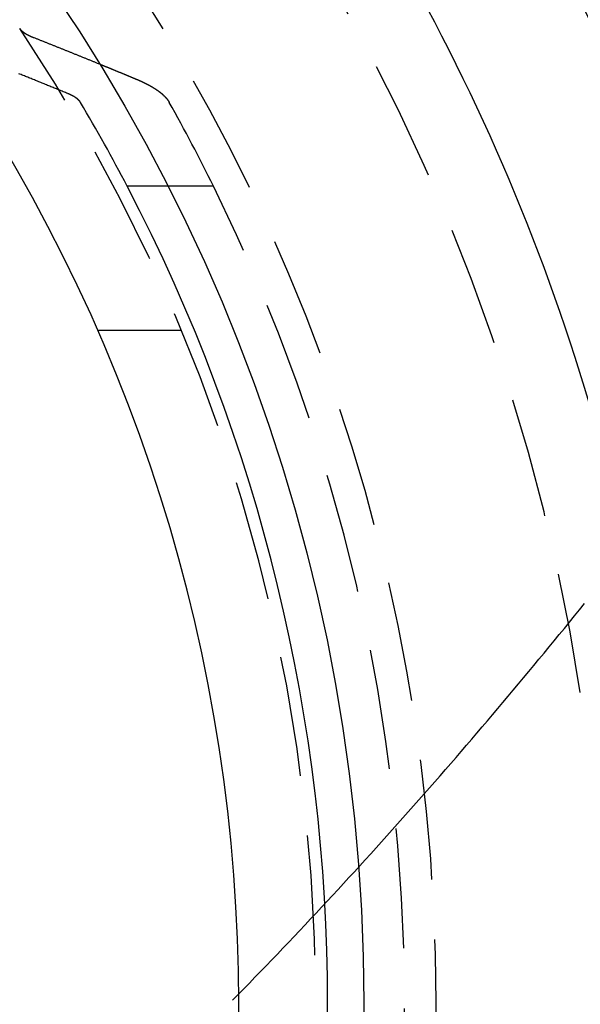
# Model space of a CAD drawing. Extents: x -800 to 252, y -550 to 401.
# Drawn here: x 30 to 42, y -300 to -280 of the extents above; entities that cross this region are included whole.
import ezdxf

# ---------------------------------------------------------------- set-up
doc = ezdxf.new("R2010")
doc.units = 0
doc.header["$LTSCALE"] = 10
doc.linetypes.add('VERDECKT', pattern=[0.375, 0.25, -0.125])
doc.layers.get('0').update_dxf_attribs({"linetype": 'CONTINUOUS'})
doc.layers.add('STEMPEL', color=3, linetype='CONTINUOUS')

# ---------------------------------------------------------------- blocks, each defined once
blk = doc.blocks.new('A$C79309778')
at = {"color": 3, "linetype": 'CONTINUOUS'}
blk.add_line((33.42529, 17), (32.58163, 17), dxfattribs=at)
at = {"color": 1, "linetype": 'VERDECKT'}
for p, q in [((34.37619, 17), (33.42529, 17)), ((33.70831, 14), (31.96889, 14))]:
    blk.add_line(p, q, dxfattribs=at)
at = {"color": 1}
for points in [[(34.7692, 0.0554, 0), (34.8867, 0.17508, 0), (35.004, 0.29495, 0), (35.1211, 0.41503, 0), (35.238, 0.5353, 0), (35.3547, 0.65577, 0), (35.4712, 0.77643, 0), (35.5875, 0.89729, 0), (35.7035, 1.01833, 0), (35.8194, 1.13957, 0), (35.9351, 1.26099, 0), (36.0505, 1.38261, 0), (36.1658, 1.5044, 0), (36.2808, 1.62639, 0), (36.3956, 1.74855, 0), (36.5103, 1.8709, 0), (36.6247, 1.99342, 0), (36.7389, 2.11612, 0), (36.8529, 2.23901, 0), (36.9667, 2.36206, 0), (37.0804, 2.48529, 0), (37.1938, 2.60869, 0), (37.307, 2.73227, 0), (37.42, 2.85601, 0), (37.5328, 2.97992, 0), (37.6454, 3.104, 0), (37.7578, 3.22824, 0), (37.87, 3.35264, 0), (37.9821, 3.47721, 0), (38.0939, 3.60194, 0), (38.2055, 3.72683, 0), (38.3169, 3.85188, 0), (38.4281, 3.97708, 0), (38.5392, 4.10244, 0), (38.65, 4.22795, 0), (38.7606, 4.35361, 0), (38.8711, 4.47942, 0), (38.9813, 4.60539, 0), (39.0913, 4.7315, 0), (39.2012, 4.85775, 0), (39.3108, 4.98416, 0), (39.4203, 5.1107, 0), (39.5296, 5.23739, 0), (39.6386, 5.36421, 0), (39.7475, 5.49118, 0), (39.8562, 5.61828, 0), (39.9647, 5.74552, 0), (40.073, 5.87289, 0), (40.1811, 6.0004, 0), (40.2891, 6.12804, 0), (40.3968, 6.25581, 0), (40.5044, 6.3837, 0), (40.6117, 6.51171, 0), (40.7188, 6.63984, 0), (40.8258, 6.76807, 0), (40.9325, 6.89641, 0), (41.0391, 7.02487, 0), (41.1454, 7.15343, 0), (41.2516, 7.28209, 0), (41.3575, 7.41087, 0), (41.4633, 7.53974, 0), (41.5688, 7.66872, 0), (41.6742, 7.7978, 0), (41.7793, 7.92698, 0), (41.8843, 8.05625, 0), (41.9891, 8.18563, 0), (42.0936, 8.3151, 0)], [(32.0029, 19.5465, 0), (32.011, 19.5432, 0), (32.0192, 19.5398, 0), (32.0273, 19.5365, 0), (32.0355, 19.5332, 0), (32.0436, 19.5298, 0), (32.0518, 19.5265, 0), (32.0599, 19.5231, 0), (32.0681, 19.5198, 0), (32.0763, 19.5165, 0), (32.0844, 19.5131, 0), (32.0926, 19.5098, 0), (32.1007, 19.5064, 0), (32.1089, 19.5031, 0), (32.117, 19.4997, 0), (32.1252, 19.4964, 0), (32.1333, 19.493, 0), (32.1415, 19.4897, 0), (32.1497, 19.4863, 0), (32.1578, 19.483, 0), (32.166, 19.4796, 0), (32.1741, 19.4763, 0), (32.1823, 19.4729, 0), (32.1905, 19.4696, 0), (32.1986, 19.4662, 0), (32.2068, 19.4629, 0), (32.215, 19.4595, 0), (32.2231, 19.4562, 0), (32.2313, 19.4528, 0), (32.2394, 19.4494, 0), (32.2476, 19.4461, 0), (32.2558, 19.4427, 0), (32.2639, 19.4394, 0), (32.2721, 19.436, 0), (32.2803, 19.4326, 0), (32.2884, 19.4293, 0), (32.2966, 19.4259, 0), (32.3048, 19.4225, 0), (32.313, 19.4192, 0), (32.3211, 19.4158, 0), (32.3293, 19.4124, 0), (32.3375, 19.4091, 0), (32.3456, 19.4057, 0), (32.3538, 19.4023, 0), (32.362, 19.399, 0), (32.3702, 19.3956, 0), (32.3783, 19.3922, 0), (32.3865, 19.3888, 0), (32.3947, 19.3855, 0), (32.4028, 19.3821, 0), (32.411, 19.3787, 0), (32.4192, 19.3753, 0), (32.4274, 19.372, 0), (32.4356, 19.3686, 0), (32.4437, 19.3652, 0), (32.4519, 19.3618, 0), (32.4601, 19.3584, 0), (32.4683, 19.355, 0), (32.4764, 19.3517, 0), (32.4846, 19.3483, 0), (32.4928, 19.3449, 0), (32.501, 19.3415, 0), (32.5092, 19.3381, 0), (32.5174, 19.3347, 0), (32.5255, 19.3313, 0), (32.5337, 19.328, 0), (32.5419, 19.3246, 0), (32.5501, 19.3212, 0), (32.5583, 19.3178, 0), (32.5665, 19.3144, 0), (32.5746, 19.311, 0), (32.5828, 19.3076, 0), (32.591, 19.3042, 0), (32.5992, 19.3008, 0), (32.6074, 19.2974, 0), (32.6156, 19.294, 0), (32.6238, 19.2906, 0), (32.632, 19.2872, 0), (32.6401, 19.2838, 0), (32.6483, 19.2804, 0), (32.6565, 19.277, 0), (32.6647, 19.2736, 0), (32.6729, 19.2702, 0), (32.6811, 19.2668, 0), (32.6893, 19.2634, 0), (32.6975, 19.26, 0), (32.7057, 19.2566, 0), (32.7139, 19.2532, 0), (32.7221, 19.2498, 0), (32.7303, 19.2463, 0), (32.7385, 19.2429, 0), (32.7467, 19.2395, 0), (32.7549, 19.2361, 0), (32.7631, 19.2327, 0), (32.7713, 19.2293, 0), (32.7795, 19.2259, 0)], [(32.7795, 19.2259, 0), (32.7835, 19.2242, 0), (32.7875, 19.2225, 0), (32.7914, 19.2208, 0), (32.7954, 19.2192, 0), (32.7994, 19.2175, 0), (32.8033, 19.2158, 0), (32.8073, 19.2141, 0), (32.8112, 19.2124, 0), (32.8151, 19.2108, 0), (32.819, 19.2091, 0), (32.8229, 19.2074, 0), (32.8268, 19.2057, 0), (32.8307, 19.204, 0), (32.8345, 19.2023, 0), (32.8384, 19.2006, 0), (32.8422, 19.1989, 0), (32.8461, 19.1972, 0), (32.8499, 19.1955, 0), (32.8537, 19.1938, 0), (32.8575, 19.1921, 0), (32.8613, 19.1904, 0), (32.865, 19.1887, 0), (32.8688, 19.187, 0), (32.8726, 19.1853, 0), (32.8763, 19.1836, 0), (32.88, 19.1819, 0), (32.8837, 19.1802, 0), (32.8874, 19.1785, 0), (32.8911, 19.1768, 0), (32.8948, 19.1751, 0), (32.8985, 19.1734, 0), (32.9021, 19.1717, 0), (32.9058, 19.17, 0), (32.9094, 19.1683, 0), (32.913, 19.1665, 0), (32.9166, 19.1648, 0), (32.9202, 19.1631, 0), (32.9238, 19.1614, 0), (32.9274, 19.1597, 0), (32.9309, 19.158, 0), (32.9345, 19.1563, 0), (32.938, 19.1546, 0), (32.9415, 19.1528, 0), (32.945, 19.1511, 0), (32.9485, 19.1494, 0), (32.952, 19.1477, 0), (32.9555, 19.146, 0), (32.9589, 19.1443, 0), (32.9624, 19.1426, 0), (32.9658, 19.1408, 0), (32.9692, 19.1391, 0), (32.9726, 19.1374, 0), (32.976, 19.1357, 0), (32.9794, 19.134, 0), (32.9827, 19.1323, 0), (32.9861, 19.1306, 0), (32.9894, 19.1289, 0), (32.9927, 19.1271, 0), (32.996, 19.1254, 0), (32.9993, 19.1237, 0), (33.0026, 19.122, 0), (33.0059, 19.1203, 0), (33.0091, 19.1186, 0), (33.0124, 19.1169, 0), (33.0156, 19.1152, 0), (33.0188, 19.1135, 0), (33.022, 19.1118, 0), (33.0252, 19.1101, 0), (33.0284, 19.1084, 0), (33.0315, 19.1067, 0), (33.0347, 19.105, 0), (33.0378, 19.1033, 0), (33.0409, 19.1016, 0), (33.044, 19.0999, 0), (33.0471, 19.0982, 0), (33.0502, 19.0965, 0), (33.0532, 19.0948, 0), (33.0563, 19.0931, 0), (33.0593, 19.0914, 0), (33.0624, 19.0896, 0), (33.0654, 19.0879, 0), (33.0684, 19.0862, 0), (33.0715, 19.0845, 0), (33.0745, 19.0827, 0), (33.0775, 19.081, 0), (33.0806, 19.0793, 0), (33.0836, 19.0775, 0), (33.0866, 19.0758, 0), (33.0896, 19.074, 0), (33.0926, 19.0722, 0), (33.0956, 19.0705, 0), (33.0986, 19.0687, 0), (33.1016, 19.0669, 0), (33.1046, 19.0651, 0), (33.1076, 19.0633, 0), (33.1106, 19.0616, 0), (33.1136, 19.0598, 0), (33.1165, 19.058, 0), (33.1195, 19.0561, 0), (33.1225, 19.0543, 0), (33.1254, 19.0525, 0), (33.1284, 19.0507, 0), (33.1313, 19.0489, 0), (33.1343, 19.047, 0), (33.1372, 19.0452, 0), (33.1401, 19.0434, 0), (33.1431, 19.0415, 0), (33.146, 19.0397, 0), (33.1489, 19.0378, 0), (33.1518, 19.036, 0), (33.1547, 19.0341, 0), (33.1576, 19.0323, 0), (33.1605, 19.0304, 0), (33.1634, 19.0285, 0), (33.1662, 19.0266, 0), (33.1691, 19.0248, 0), (33.1719, 19.0229, 0), (33.1748, 19.021, 0), (33.1776, 19.0191, 0), (33.1805, 19.0172, 0), (33.1833, 19.0153, 0), (33.1861, 19.0134, 0), (33.1889, 19.0115, 0), (33.1917, 19.0096, 0), (33.1945, 19.0077, 0), (33.1973, 19.0058, 0), (33.2001, 19.0038, 0), (33.2029, 19.0019, 0), (33.2056, 19, 0), (33.2084, 18.9981, 0), (33.2111, 18.9961, 0), (33.2139, 18.9942, 0), (33.2166, 18.9922, 0), (33.2193, 18.9903, 0), (33.222, 18.9884, 0), (33.2247, 18.9864, 0), (33.2274, 18.9845, 0), (33.2301, 18.9825, 0), (33.2328, 18.9805, 0), (33.2354, 18.9786, 0), (33.2381, 18.9766, 0), (33.2407, 18.9747, 0), (33.2433, 18.9727, 0), (33.246, 18.9707, 0), (33.2486, 18.9687, 0), (33.2512, 18.9668, 0), (33.2538, 18.9648, 0), (33.2563, 18.9628, 0), (33.2589, 18.9608, 0), (33.2615, 18.9588, 0), (33.264, 18.9568, 0), (33.2665, 18.9548, 0), (33.2691, 18.9528, 0), (33.2716, 18.9508, 0), (33.2741, 18.9488, 0), (33.2766, 18.9468, 0), (33.279, 18.9448, 0), (33.2815, 18.9428, 0), (33.284, 18.9408, 0), (33.2864, 18.9388, 0), (33.2888, 18.9368, 0), (33.2912, 18.9348, 0), (33.2936, 18.9328, 0), (33.296, 18.9308, 0), (33.2984, 18.9287, 0), (33.3008, 18.9267, 0), (33.3031, 18.9247, 0), (33.3055, 18.9227, 0), (33.3078, 18.9206, 0), (33.3101, 18.9186, 0), (33.3124, 18.9166, 0), (33.3147, 18.9145, 0), (33.3169, 18.9125, 0), (33.3192, 18.9105, 0), (33.3215, 18.9084, 0), (33.3237, 18.9064, 0), (33.3259, 18.9044, 0), (33.3281, 18.9023, 0), (33.3303, 18.9003, 0), (33.3325, 18.8982, 0), (33.3346, 18.8962, 0), (33.3368, 18.8942, 0), (33.3389, 18.8921, 0), (33.3411, 18.8901, 0), (33.3432, 18.888, 0), (33.3453, 18.886, 0), (33.3474, 18.8839, 0), (33.3494, 18.8819, 0), (33.3515, 18.8798, 0), (33.3535, 18.8778, 0), (33.3556, 18.8757, 0), (33.3576, 18.8737, 0), (33.3596, 18.8716, 0), (33.3616, 18.8696, 0), (33.3635, 18.8675, 0), (33.3655, 18.8655, 0), (33.3675, 18.8634, 0), (33.3694, 18.8614, 0), (33.3713, 18.8593, 0), (33.3732, 18.8573, 0), (33.3751, 18.8552, 0), (33.377, 18.8532, 0), (33.3788, 18.8511, 0), (33.3807, 18.8491, 0), (33.3825, 18.847, 0), (33.3844, 18.845, 0), (33.3862, 18.8429, 0), (33.388, 18.8409, 0), (33.3897, 18.8388, 0), (33.3915, 18.8368, 0), (33.3933, 18.8347, 0), (33.395, 18.8327, 0), (33.3967, 18.8306, 0), (33.3984, 18.8286, 0), (33.4001, 18.8266, 0), (33.4018, 18.8245, 0), (33.4035, 18.8225, 0), (33.4051, 18.8204, 0), (33.4068, 18.8184, 0), (33.4084, 18.8163, 0), (33.41, 18.8143, 0), (33.4116, 18.8123, 0), (33.4132, 18.8102, 0), (33.4147, 18.8082, 0), (33.4163, 18.8062, 0), (33.4178, 18.8041, 0), (33.4194, 18.8021, 0), (33.4209, 18.8001, 0), (33.4224, 18.7981, 0), (33.4238, 18.796, 0), (33.4253, 18.794, 0), (33.4267, 18.792, 0), (33.4282, 18.79, 0), (33.4296, 18.788, 0), (33.431, 18.7859, 0), (33.4324, 18.7839, 0), (33.4338, 18.7819, 0), (33.4351, 18.7799, 0), (33.4365, 18.7779, 0), (33.4378, 18.7759, 0), (33.4391, 18.7739, 0), (33.4404, 18.7719, 0), (33.4417, 18.7699, 0), (33.443, 18.7679, 0), (33.4443, 18.7659, 0), (33.4455, 18.7639, 0), (33.4467, 18.7619, 0), (33.4479, 18.76, 0), (33.4491, 18.758, 0), (33.4503, 18.756, 0), (33.4515, 18.754, 0), (33.4526, 18.7521, 0), (33.4538, 18.7501, 0), (33.4549, 18.7481, 0), (33.456, 18.7462, 0)]]:
    blk.add_polyline3d(points, dxfattribs=at)
at = {"color": 3}
for points in [[(30.3445, 20.2845, 0), (30.345, 20.2838, 0), (30.3455, 20.283, 0), (30.3461, 20.2822, 0), (30.3466, 20.2815, 0), (30.3471, 20.2807, 0), (30.3477, 20.2799, 0), (30.3482, 20.2792, 0), (30.3488, 20.2784, 0), (30.3493, 20.2776, 0), (30.3499, 20.2768, 0), (30.3505, 20.2761, 0), (30.351, 20.2753, 0), (30.3516, 20.2745, 0), (30.3522, 20.2738, 0), (30.3528, 20.273, 0), (30.3534, 20.2722, 0), (30.354, 20.2714, 0), (30.3546, 20.2706, 0), (30.3553, 20.2699, 0), (30.3559, 20.2691, 0), (30.3565, 20.2683, 0), (30.3572, 20.2675, 0), (30.3578, 20.2667, 0), (30.3585, 20.266, 0), (30.3591, 20.2652, 0), (30.3598, 20.2644, 0), (30.3605, 20.2636, 0), (30.3611, 20.2628, 0), (30.3618, 20.262, 0), (30.3625, 20.2613, 0), (30.3632, 20.2605, 0), (30.3639, 20.2597, 0), (30.3646, 20.2589, 0), (30.3653, 20.2581, 0), (30.366, 20.2573, 0), (30.3667, 20.2565, 0), (30.3675, 20.2557, 0), (30.3682, 20.2549, 0), (30.3689, 20.2542, 0), (30.3697, 20.2534, 0), (30.3704, 20.2526, 0), (30.3712, 20.2518, 0), (30.3719, 20.251, 0), (30.3727, 20.2502, 0), (30.3735, 20.2494, 0), (30.3742, 20.2486, 0), (30.375, 20.2478, 0), (30.3758, 20.247, 0), (30.3766, 20.2462, 0), (30.3774, 20.2455, 0), (30.3782, 20.2447, 0), (30.379, 20.2439, 0), (30.3798, 20.2431, 0), (30.3807, 20.2423, 0), (30.3815, 20.2415, 0), (30.3823, 20.2407, 0), (30.3831, 20.2399, 0), (30.384, 20.2391, 0), (30.3848, 20.2383, 0), (30.3857, 20.2375, 0), (30.3865, 20.2367, 0), (30.3874, 20.236, 0), (30.3883, 20.2352, 0), (30.3892, 20.2344, 0), (30.39, 20.2336, 0), (30.3909, 20.2328, 0), (30.3918, 20.232, 0), (30.3927, 20.2312, 0), (30.3936, 20.2304, 0), (30.3945, 20.2296, 0), (30.3954, 20.2288, 0), (30.3963, 20.2281, 0), (30.3973, 20.2273, 0), (30.3982, 20.2265, 0), (30.3991, 20.2257, 0), (30.4001, 20.2249, 0), (30.401, 20.2241, 0), (30.402, 20.2233, 0), (30.4029, 20.2225, 0), (30.4039, 20.2218, 0), (30.4048, 20.221, 0), (30.4058, 20.2202, 0), (30.4068, 20.2194, 0), (30.4077, 20.2186, 0), (30.4087, 20.2178, 0), (30.4097, 20.2171, 0), (30.4107, 20.2163, 0), (30.4117, 20.2155, 0), (30.4127, 20.2147, 0), (30.4137, 20.2139, 0), (30.4147, 20.2132, 0), (30.4158, 20.2124, 0), (30.4168, 20.2116, 0), (30.4178, 20.2108, 0), (30.4188, 20.2101, 0), (30.4199, 20.2093, 0), (30.4209, 20.2085, 0), (30.422, 20.2077, 0), (30.423, 20.207, 0), (30.4241, 20.2062, 0), (30.4251, 20.2054, 0), (30.4262, 20.2047, 0), (30.4273, 20.2039, 0), (30.4283, 20.2031, 0), (30.4294, 20.2024, 0), (30.4305, 20.2016, 0), (30.4316, 20.2008, 0), (30.4327, 20.2001, 0), (30.4338, 20.1993, 0), (30.4348, 20.1986, 0), (30.4359, 20.1978, 0), (30.4371, 20.197, 0), (30.4382, 20.1963, 0), (30.4393, 20.1955, 0), (30.4404, 20.1948, 0), (30.4415, 20.194, 0), (30.4426, 20.1933, 0), (30.4438, 20.1925, 0), (30.4449, 20.1918, 0), (30.446, 20.191, 0), (30.4472, 20.1903, 0), (30.4483, 20.1895, 0), (30.4494, 20.1888, 0), (30.4506, 20.188, 0), (30.4517, 20.1873, 0), (30.4529, 20.1865, 0), (30.454, 20.1858, 0), (30.4552, 20.1851, 0), (30.4564, 20.1843, 0), (30.4575, 20.1836, 0), (30.4587, 20.1829, 0), (30.4599, 20.1821, 0), (30.461, 20.1814, 0), (30.4622, 20.1807, 0), (30.4634, 20.1799, 0), (30.4646, 20.1792, 0), (30.4658, 20.1785, 0), (30.4669, 20.1778, 0), (30.4681, 20.177, 0), (30.4693, 20.1763, 0), (30.4705, 20.1756, 0), (30.4717, 20.1749, 0), (30.4729, 20.1742, 0), (30.4741, 20.1735, 0), (30.4753, 20.1727, 0), (30.4765, 20.172, 0), (30.4777, 20.1713, 0), (30.4789, 20.1706, 0), (30.4802, 20.1699, 0), (30.4814, 20.1692, 0), (30.4826, 20.1685, 0), (30.4838, 20.1678, 0), (30.485, 20.1671, 0), (30.4863, 20.1664, 0), (30.4875, 20.1657, 0), (30.4887, 20.165, 0), (30.4899, 20.1643, 0), (30.4912, 20.1636, 0), (30.4924, 20.1629, 0), (30.4936, 20.1623, 0), (30.4949, 20.1616, 0), (30.4961, 20.1609, 0), (30.4973, 20.1602, 0), (30.4986, 20.1595, 0), (30.4998, 20.1589, 0), (30.501, 20.1582, 0), (30.5023, 20.1575, 0), (30.5035, 20.1568, 0), (30.5048, 20.1562, 0), (30.506, 20.1555, 0), (30.5073, 20.1548, 0), (30.5085, 20.1542, 0), (30.5098, 20.1535, 0), (30.511, 20.1529, 0), (30.5122, 20.1522, 0), (30.5135, 20.1515, 0), (30.5147, 20.1509, 0), (30.516, 20.1502, 0), (30.5173, 20.1496, 0), (30.5185, 20.1489, 0), (30.5198, 20.1483, 0), (30.5211, 20.1476, 0), (30.5223, 20.147, 0), (30.5236, 20.1463, 0), (30.5249, 20.1457, 0), (30.5262, 20.145, 0), (30.5275, 20.1444, 0), (30.5288, 20.1437, 0), (30.5301, 20.1431, 0), (30.5315, 20.1424, 0), (30.5328, 20.1418, 0), (30.5341, 20.1411, 0), (30.5354, 20.1404, 0), (30.5368, 20.1398, 0), (30.5381, 20.1391, 0), (30.5395, 20.1385, 0), (30.5408, 20.1378, 0), (30.5422, 20.1372, 0), (30.5435, 20.1365, 0), (30.5449, 20.1359, 0), (30.5463, 20.1352, 0), (30.5477, 20.1345, 0), (30.5491, 20.1339, 0), (30.5504, 20.1332, 0), (30.5518, 20.1326, 0), (30.5532, 20.1319, 0), (30.5546, 20.1313, 0), (30.5561, 20.1306, 0), (30.5575, 20.1299, 0), (30.5589, 20.1293, 0), (30.5603, 20.1286, 0), (30.5617, 20.128, 0), (30.5632, 20.1273, 0), (30.5646, 20.1267, 0), (30.5661, 20.126, 0), (30.5675, 20.1253, 0), (30.569, 20.1247, 0), (30.5704, 20.124, 0), (30.5719, 20.1234, 0), (30.5733, 20.1227, 0), (30.5748, 20.1221, 0), (30.5763, 20.1214, 0), (30.5778, 20.1208, 0), (30.5792, 20.1201, 0), (30.5807, 20.1195, 0), (30.5822, 20.1188, 0), (30.5837, 20.1181, 0), (30.5852, 20.1175, 0), (30.5867, 20.1168, 0), (30.5882, 20.1162, 0), (30.5898, 20.1155, 0), (30.5913, 20.1149, 0), (30.5928, 20.1142, 0), (30.5943, 20.1136, 0), (30.5959, 20.1129, 0), (30.5974, 20.1123, 0), (30.5989, 20.1116, 0), (30.6005, 20.111, 0), (30.602, 20.1103, 0), (30.6036, 20.1097, 0), (30.6052, 20.109, 0), (30.6067, 20.1084, 0), (30.6083, 20.1077, 0), (30.6099, 20.1071, 0), (30.6114, 20.1064, 0), (30.613, 20.1058, 0), (30.6146, 20.1051, 0), (30.6162, 20.1045, 0), (30.6178, 20.1039, 0), (30.6194, 20.1032, 0), (30.621, 20.1026, 0), (30.6226, 20.1019, 0), (30.6242, 20.1013, 0), (30.6258, 20.1007, 0), (30.6274, 20.1, 0)], [(30.6274, 20.1, 0), (30.6418, 20.0943, 0), (30.6562, 20.0886, 0), (30.6706, 20.0829, 0), (30.685, 20.0772, 0), (30.6994, 20.0715, 0), (30.7139, 20.0658, 0), (30.7283, 20.0601, 0), (30.7427, 20.0543, 0), (30.7571, 20.0486, 0), (30.7715, 20.0429, 0), (30.786, 20.0372, 0), (30.8004, 20.0314, 0), (30.8148, 20.0257, 0), (30.8292, 20.02, 0), (30.8437, 20.0142, 0), (30.8581, 20.0085, 0), (30.8725, 20.0027, 0), (30.8869, 19.997, 0), (30.9014, 19.9912, 0), (30.9158, 19.9855, 0), (30.9302, 19.9797, 0), (30.9447, 19.974, 0), (30.9591, 19.9682, 0), (30.9736, 19.9625, 0), (30.988, 19.9567, 0), (31.0025, 19.9509, 0), (31.0169, 19.9452, 0), (31.0313, 19.9394, 0), (31.0458, 19.9336, 0), (31.0602, 19.9278, 0), (31.0747, 19.9221, 0), (31.0892, 19.9163, 0), (31.1036, 19.9105, 0), (31.1181, 19.9047, 0), (31.1325, 19.8989, 0), (31.147, 19.8931, 0), (31.1614, 19.8873, 0), (31.1759, 19.8815, 0), (31.1904, 19.8757, 0), (31.2048, 19.8699, 0), (31.2193, 19.8641, 0), (31.2338, 19.8583, 0), (31.2482, 19.8525, 0), (31.2627, 19.8467, 0), (31.2772, 19.8408, 0), (31.2917, 19.835, 0), (31.3061, 19.8292, 0), (31.3206, 19.8234, 0), (31.3351, 19.8175, 0), (31.3496, 19.8117, 0), (31.3641, 19.8059, 0), (31.3785, 19.8, 0), (31.393, 19.7942, 0), (31.4075, 19.7884, 0), (31.422, 19.7825, 0), (31.4365, 19.7767, 0), (31.451, 19.7708, 0), (31.4655, 19.765, 0), (31.48, 19.7591, 0), (31.4945, 19.7533, 0), (31.509, 19.7474, 0), (31.5235, 19.7415, 0), (31.538, 19.7357, 0), (31.5525, 19.7298, 0), (31.567, 19.7239, 0), (31.5815, 19.718, 0), (31.596, 19.7122, 0), (31.6105, 19.7063, 0), (31.625, 19.7004, 0), (31.6395, 19.6945, 0), (31.6541, 19.6886, 0), (31.6686, 19.6827, 0), (31.6831, 19.6768, 0), (31.6976, 19.6709, 0), (31.7121, 19.665, 0), (31.7267, 19.6591, 0), (31.7412, 19.6532, 0), (31.7557, 19.6473, 0), (31.7702, 19.6414, 0), (31.7848, 19.6355, 0), (31.7993, 19.6296, 0), (31.8138, 19.6237, 0), (31.8284, 19.6178, 0), (31.8429, 19.6118, 0), (31.8574, 19.6059, 0), (31.872, 19.6, 0), (31.8865, 19.5941, 0), (31.901, 19.5881, 0), (31.9156, 19.5822, 0), (31.9301, 19.5762, 0), (31.9447, 19.5703, 0), (31.9592, 19.5644, 0), (31.9738, 19.5584, 0), (31.9883, 19.5525, 0), (32.0029, 19.5465, 0)], [(31.3427, 18.9307, 0), (31.3195, 18.9402, 0), (31.2963, 18.9497, 0), (31.2731, 18.9592, 0), (31.25, 18.9687, 0), (31.2268, 18.9782, 0), (31.2036, 18.9877, 0), (31.1805, 18.9972, 0), (31.1573, 19.0067, 0), (31.1342, 19.0162, 0), (31.111, 19.0257, 0), (31.0879, 19.0351, 0), (31.0647, 19.0446, 0), (31.0416, 19.054, 0), (31.0185, 19.0635, 0), (30.9953, 19.0729, 0), (30.9722, 19.0823, 0), (30.9491, 19.0917, 0), (30.926, 19.1011, 0), (30.9029, 19.1106, 0), (30.8798, 19.12, 0), (30.8567, 19.1293, 0), (30.8336, 19.1387, 0), (30.8105, 19.1481, 0), (30.7874, 19.1575, 0), (30.7643, 19.1668, 0), (30.7412, 19.1762, 0), (30.7181, 19.1855, 0), (30.6951, 19.1949, 0), (30.672, 19.2042, 0), (30.6489, 19.2135, 0), (30.6259, 19.2229, 0), (30.6028, 19.2322, 0), (30.5798, 19.2415, 0), (30.5567, 19.2508, 0), (30.5337, 19.2601, 0), (30.5106, 19.2694, 0), (30.4876, 19.2786, 0), (30.4646, 19.2879, 0), (30.4416, 19.2972, 0), (30.4185, 19.3064, 0), (30.3955, 19.3157, 0), (30.3725, 19.3249, 0), (30.3495, 19.3341, 0), (30.3265, 19.3434, 0)], [(31.6092, 18.7462, 0), (31.6088, 18.7469, 0), (31.6083, 18.7477, 0), (31.6079, 18.7484, 0), (31.6074, 18.7492, 0), (31.6069, 18.75, 0), (31.6064, 18.7507, 0), (31.606, 18.7515, 0), (31.6055, 18.7522, 0), (31.605, 18.753, 0), (31.6045, 18.7538, 0), (31.6039, 18.7545, 0), (31.6034, 18.7553, 0), (31.6029, 18.7561, 0), (31.6024, 18.7569, 0), (31.6019, 18.7576, 0), (31.6013, 18.7584, 0), (31.6008, 18.7592, 0), (31.6002, 18.7599, 0), (31.5997, 18.7607, 0), (31.5991, 18.7615, 0), (31.5985, 18.7623, 0), (31.598, 18.763, 0), (31.5974, 18.7638, 0), (31.5968, 18.7646, 0), (31.5962, 18.7654, 0), (31.5956, 18.7662, 0), (31.595, 18.7669, 0), (31.5944, 18.7677, 0), (31.5938, 18.7685, 0), (31.5932, 18.7693, 0), (31.5925, 18.7701, 0), (31.5919, 18.7709, 0), (31.5913, 18.7716, 0), (31.5906, 18.7724, 0), (31.59, 18.7732, 0), (31.5893, 18.774, 0), (31.5887, 18.7748, 0), (31.588, 18.7756, 0), (31.5873, 18.7763, 0), (31.5867, 18.7771, 0), (31.586, 18.7779, 0), (31.5853, 18.7787, 0), (31.5846, 18.7795, 0), (31.5839, 18.7803, 0), (31.5832, 18.7811, 0), (31.5825, 18.7819, 0), (31.5818, 18.7826, 0), (31.5811, 18.7834, 0), (31.5803, 18.7842, 0), (31.5796, 18.785, 0), (31.5789, 18.7858, 0), (31.5781, 18.7866, 0), (31.5774, 18.7874, 0), (31.5766, 18.7882, 0), (31.5759, 18.789, 0), (31.5751, 18.7898, 0), (31.5744, 18.7905, 0), (31.5736, 18.7913, 0), (31.5728, 18.7921, 0), (31.572, 18.7929, 0), (31.5712, 18.7937, 0), (31.5704, 18.7945, 0), (31.5696, 18.7953, 0), (31.5688, 18.7961, 0), (31.568, 18.7969, 0), (31.5672, 18.7976, 0), (31.5664, 18.7984, 0), (31.5656, 18.7992, 0), (31.5647, 18.8, 0), (31.5639, 18.8008, 0), (31.5631, 18.8016, 0), (31.5622, 18.8024, 0), (31.5614, 18.8032, 0), (31.5605, 18.8039, 0), (31.5596, 18.8047, 0), (31.5588, 18.8055, 0), (31.5579, 18.8063, 0), (31.557, 18.8071, 0), (31.5561, 18.8079, 0), (31.5553, 18.8087, 0), (31.5544, 18.8094, 0), (31.5535, 18.8102, 0), (31.5526, 18.811, 0), (31.5517, 18.8118, 0), (31.5507, 18.8126, 0), (31.5498, 18.8133, 0), (31.5489, 18.8141, 0), (31.548, 18.8149, 0), (31.547, 18.8157, 0), (31.5461, 18.8165, 0), (31.5452, 18.8172, 0), (31.5442, 18.818, 0), (31.5433, 18.8188, 0), (31.5423, 18.8196, 0), (31.5414, 18.8203, 0), (31.5404, 18.8211, 0), (31.5394, 18.8219, 0), (31.5384, 18.8227, 0), (31.5375, 18.8234, 0), (31.5365, 18.8242, 0), (31.5355, 18.825, 0), (31.5345, 18.8257, 0), (31.5335, 18.8265, 0), (31.5325, 18.8273, 0), (31.5315, 18.828, 0), (31.5305, 18.8288, 0), (31.5295, 18.8296, 0), (31.5284, 18.8303, 0), (31.5274, 18.8311, 0), (31.5264, 18.8318, 0), (31.5254, 18.8326, 0), (31.5243, 18.8334, 0), (31.5233, 18.8341, 0), (31.5222, 18.8349, 0), (31.5212, 18.8356, 0), (31.5201, 18.8364, 0), (31.5191, 18.8371, 0), (31.518, 18.8379, 0), (31.517, 18.8386, 0), (31.5159, 18.8394, 0), (31.5148, 18.8401, 0), (31.5138, 18.8409, 0), (31.5127, 18.8416, 0), (31.5116, 18.8424, 0), (31.5105, 18.8431, 0), (31.5094, 18.8439, 0), (31.5084, 18.8446, 0), (31.5073, 18.8453, 0), (31.5062, 18.8461, 0), (31.5051, 18.8468, 0), (31.504, 18.8476, 0), (31.5029, 18.8483, 0), (31.5018, 18.849, 0), (31.5006, 18.8498, 0), (31.4995, 18.8505, 0), (31.4984, 18.8512, 0), (31.4973, 18.8519, 0), (31.4962, 18.8527, 0), (31.4951, 18.8534, 0), (31.4939, 18.8541, 0), (31.4928, 18.8548, 0), (31.4917, 18.8556, 0), (31.4905, 18.8563, 0), (31.4894, 18.857, 0), (31.4882, 18.8577, 0), (31.4871, 18.8584, 0), (31.486, 18.8591, 0), (31.4848, 18.8598, 0), (31.4837, 18.8605, 0), (31.4825, 18.8612, 0), (31.4814, 18.862, 0), (31.4802, 18.8627, 0), (31.479, 18.8634, 0), (31.4779, 18.8641, 0), (31.4767, 18.8648, 0), (31.4756, 18.8655, 0), (31.4744, 18.8661, 0), (31.4732, 18.8668, 0), (31.4721, 18.8675, 0), (31.4709, 18.8682, 0), (31.4697, 18.8689, 0), (31.4685, 18.8696, 0), (31.4674, 18.8703, 0), (31.4662, 18.871, 0), (31.465, 18.8716, 0), (31.4638, 18.8723, 0), (31.4626, 18.873, 0), (31.4615, 18.8737, 0), (31.4603, 18.8743, 0), (31.4591, 18.875, 0), (31.4579, 18.8757, 0), (31.4567, 18.8763, 0), (31.4555, 18.877, 0), (31.4543, 18.8777, 0), (31.4531, 18.8783, 0), (31.4519, 18.879, 0), (31.4507, 18.8796, 0), (31.4496, 18.8803, 0), (31.4484, 18.8809, 0), (31.4472, 18.8816, 0), (31.4459, 18.8822, 0), (31.4447, 18.8829, 0), (31.4435, 18.8836, 0), (31.4423, 18.8842, 0), (31.4411, 18.8849, 0), (31.4398, 18.8855, 0), (31.4386, 18.8862, 0), (31.4373, 18.8868, 0), (31.4361, 18.8875, 0), (31.4348, 18.8881, 0), (31.4336, 18.8888, 0), (31.4323, 18.8894, 0), (31.431, 18.8901, 0), (31.4297, 18.8908, 0), (31.4285, 18.8914, 0), (31.4272, 18.8921, 0), (31.4259, 18.8927, 0), (31.4246, 18.8934, 0), (31.4233, 18.894, 0), (31.422, 18.8947, 0), (31.4207, 18.8954, 0), (31.4193, 18.896, 0), (31.418, 18.8967, 0), (31.4167, 18.8973, 0), (31.4153, 18.898, 0), (31.414, 18.8987, 0), (31.4127, 18.8993, 0), (31.4113, 18.9, 0), (31.41, 18.9006, 0), (31.4086, 18.9013, 0), (31.4072, 18.9019, 0), (31.4059, 18.9026, 0), (31.4045, 18.9033, 0), (31.4031, 18.9039, 0), (31.4017, 18.9046, 0), (31.4003, 18.9052, 0), (31.3989, 18.9059, 0), (31.3976, 18.9066, 0), (31.3961, 18.9072, 0), (31.3947, 18.9079, 0), (31.3933, 18.9085, 0), (31.3919, 18.9092, 0), (31.3905, 18.9098, 0), (31.3891, 18.9105, 0), (31.3876, 18.9112, 0), (31.3862, 18.9118, 0), (31.3848, 18.9125, 0), (31.3833, 18.9131, 0), (31.3819, 18.9138, 0), (31.3804, 18.9144, 0), (31.379, 18.9151, 0), (31.3775, 18.9157, 0), (31.376, 18.9164, 0), (31.3746, 18.917, 0), (31.3731, 18.9177, 0), (31.3716, 18.9184, 0), (31.3701, 18.919, 0), (31.3686, 18.9197, 0), (31.3671, 18.9203, 0), (31.3656, 18.921, 0), (31.3641, 18.9216, 0), (31.3626, 18.9223, 0), (31.3611, 18.9229, 0), (31.3596, 18.9236, 0), (31.3581, 18.9242, 0), (31.3566, 18.9249, 0), (31.355, 18.9255, 0), (31.3535, 18.9262, 0), (31.352, 18.9268, 0), (31.3504, 18.9274, 0), (31.3489, 18.9281, 0), (31.3473, 18.9287, 0), (31.3458, 18.9294, 0), (31.3442, 18.93, 0), (31.3427, 18.9307, 0)]]:
    blk.add_polyline3d(points, dxfattribs=at)
at = {"color": 1, "linetype": 'VERDECKT'}
for radius in [137.5, 137.21379, 90, 73, 73, 71.86598, 71.86598, 71.5, 70.36598, 70.25164, 70, 70, 68.75164, 66.5, 66.5, 65.87795, 64, 60.5, 60, 58, 58, 57.5, 56.23205, 55.30009, 54.5, 51.2, 51, 50.5, 49.14996, 48, 39]:
    blk.add_circle((0, 0), radius, dxfattribs=at)
at = {"color": 3, "linetype": 'CONTINUOUS'}
blk.add_circle((0, 0), 37.5, dxfattribs=at)
at = {"color": 1, "linetype": 'VERDECKT'}
for radius, start, end in [(62.84471, 28.1513768, 331.8486232), (62, 6.947957, 83.052043), (42.5, 8.75, 36.25), (36.5, 326.238293, 33.761707), (38.35, 26.313699, 29.262901), (38.35, 333.686301, 26.313699)]:
    blk.add_arc((0, 0), radius, start, end, dxfattribs=at)
at = {"color": 3, "linetype": 'CONTINUOUS'}
for radius, start, end in [(52, 8.75, 36.25), (46.9, 4.104648, 40.895352), (44, 8.75, 36.25), (34.9, 324.463733, 35.536267), (36.75, 27.554041, 30.67046), (36.75, 332.445959, 27.554041)]:
    blk.add_arc((0, 0), radius, start, end, dxfattribs=at)

msp = doc.modelspace()

# ---------------------------------------------------------------- block references
at = {"layer": 'STEMPEL'}
msp.add_blockref('A$C79309778', (0, -300), dxfattribs=at)

doc.saveas('drawing.dxf')
